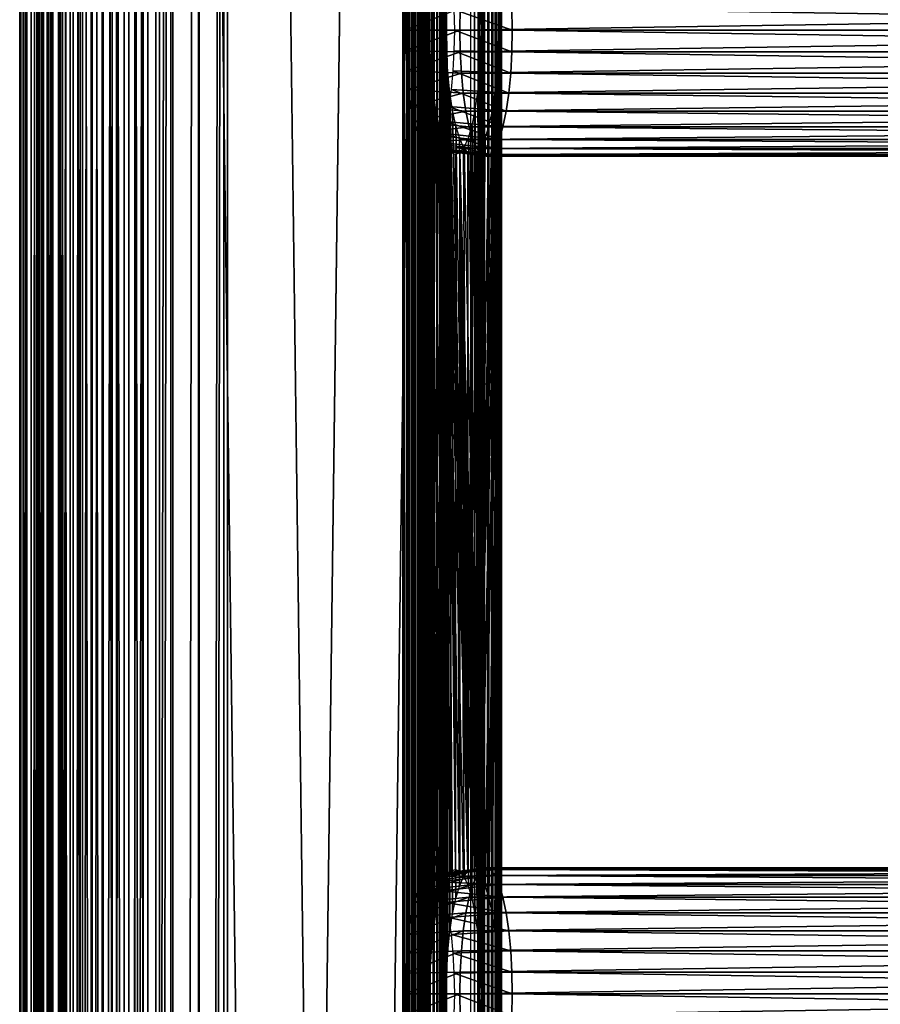
# Model space of a CAD drawing. Extents: x 0 to 612, y 0 to 1748.
# Drawn here: x 0 to 75, y 1212 to 1297 of the extents above; entities that cross this region are included whole.
import ezdxf

# ---------------------------------------------------------------- set-up
doc = ezdxf.new("R2010")
doc.units = 0
doc.header["$MEASUREMENT"] = 0

msp = doc.modelspace()

# ---------------------------------------------------------------- linework, layer by layer
for points in [[(0.310779, 90.925217, 51.39238), (0.310779, 1745.925049, 51.39238), (0.011146, 1745.925049, 48.933189)], [(0.310779, 90.925217, 51.39238), (0.011146, 1745.925049, 48.933189), (0.011146, 90.925217, 48.933189)], [(0.011146, 90.925217, 48.933189), (0.011146, 1745.925049, 48.933189), (0.120342, 1745.925049, 46.458221)], [(0.011146, 90.925217, 48.933189), (0.120342, 1745.925049, 46.458221), (0.120342, 90.925217, 46.458221)], [(0.120342, 90.925217, 46.458221), (0.120342, 1745.925049, 46.458221), (0.635386, 1745.925049, 44.034981)], [(0.120342, 90.925217, 46.458221), (0.635386, 1745.925049, 44.034981), (0.635386, 90.925217, 44.034981)], [(1.011133, 90.925217, 53.768711), (1.011133, 1745.925049, 53.768711), (0.310779, 1745.925049, 51.39238)], [(1.011133, 90.925217, 53.768711), (0.310779, 1745.925049, 51.39238), (0.310779, 90.925217, 51.39238)], [(0.635386, 90.925217, 44.034981), (0.635386, 1745.925049, 44.034981), (1.54233, 1745.925049, 41.729561)], [(0.635386, 90.925217, 44.034981), (1.54233, 1745.925049, 41.729561), (1.54233, 90.925217, 41.729561)], [(2.093077, 90.925217, 55.99736), (2.093077, 1745.925049, 55.99736), (1.011133, 1745.925049, 53.768711)], [(2.093077, 90.925217, 55.99736), (1.011133, 1745.925049, 53.768711), (1.011133, 90.925217, 53.768711)], [(1.608312, 90.925217, 46.647861), (1.608312, 1745.925049, 46.647861), (1.510024, 90.925217, 48.87534)], [(1.510024, 90.925217, 48.87534), (1.608312, 1745.925049, 46.647861), (1.510024, 1745.925049, 48.87534)], [(1.510024, 90.925217, 48.87534), (1.510024, 1745.925049, 48.87534), (1.779735, 90.925217, 51.088612)], [(1.779735, 90.925217, 51.088612), (1.510024, 1745.925049, 48.87534), (1.779735, 1745.925049, 51.088612)], [(1.54233, 90.925217, 41.729561), (1.54233, 1745.925049, 41.729561), (2.816319, 1745.925049, 39.604858)], [(1.54233, 90.925217, 41.729561), (2.816319, 1745.925049, 39.604858), (2.816319, 90.925217, 39.604858)], [(2.071857, 90.925217, 44.466942), (2.071857, 1745.925049, 44.466942), (1.608312, 90.925217, 46.647861)], [(1.608312, 90.925217, 46.647861), (2.071857, 1745.925049, 44.466942), (1.608312, 1745.925049, 46.647861)], [(1.779735, 90.925217, 51.088612), (1.779735, 1745.925049, 51.088612), (2.409995, 90.925217, 53.227299)], [(2.409995, 90.925217, 53.227299), (1.779735, 1745.925049, 51.088612), (2.409995, 1745.925049, 53.227299)], [(2.888083, 90.925217, 42.392071), (2.888083, 1745.925049, 42.392071), (2.071857, 90.925217, 44.466942)], [(2.071857, 90.925217, 44.466942), (2.888083, 1745.925049, 42.392071), (2.071857, 1745.925049, 44.466942)], [(3.527045, 90.925217, 58.017529), (3.527045, 1745.925049, 58.017529), (2.093077, 1745.925049, 55.99736)], [(3.527045, 90.925217, 58.017529), (2.093077, 1745.925049, 55.99736), (2.093077, 90.925217, 55.99736)], [(2.409995, 90.925217, 53.227299), (2.409995, 1745.925049, 53.227299), (3.383756, 90.925217, 55.233089)], [(3.383756, 90.925217, 55.233089), (2.409995, 1745.925049, 53.227299), (3.383756, 1745.925049, 55.233089)], [(2.816319, 90.925217, 39.604858), (2.816319, 1745.925049, 39.604858), (4.422665, 1745.925049, 37.71883)], [(2.816319, 90.925217, 39.604858), (4.422665, 1745.925049, 37.71883), (4.422665, 90.925217, 37.71883)], [(4.034698, 90.925217, 40.479839), (4.034698, 1745.925049, 40.479839), (2.888083, 90.925217, 42.392071)], [(2.888083, 90.925217, 42.392071), (4.034698, 1745.925049, 40.479839), (2.888083, 1745.925049, 42.392071)], [(3.383756, 90.925217, 55.233089), (3.383756, 1745.925049, 55.233089), (4.674315, 90.925217, 57.051239)], [(4.674315, 90.925217, 57.051239), (3.383756, 1745.925049, 55.233089), (4.674315, 1745.925049, 57.051239)], [(5.273998, 90.925217, 59.77412), (5.273998, 1745.925049, 59.77412), (3.527045, 1745.925049, 58.017529)], [(5.273998, 90.925217, 59.77412), (3.527045, 1745.925049, 58.017529), (3.527045, 90.925217, 58.017529)], [(5.480349, 90.925217, 38.78241), (5.480349, 1745.925049, 38.78241), (4.034698, 90.925217, 40.479839)], [(4.034698, 90.925217, 40.479839), (5.480349, 1745.925049, 38.78241), (4.034698, 1745.925049, 40.479839)], [(4.422665, 90.925217, 37.71883), (4.422665, 1745.925049, 37.71883), (6.317496, 1745.925049, 36.122921)], [(4.422665, 90.925217, 37.71883), (6.317496, 1745.925049, 36.122921), (6.317496, 90.925217, 36.122921)], [(4.674315, 90.925217, 57.051239), (4.674315, 1745.925049, 57.051239), (6.246567, 90.925217, 58.632172)], [(6.246567, 90.925217, 58.632172), (4.674315, 1745.925049, 57.051239), (6.246567, 1745.925049, 58.632172)], [(7.286191, 90.925217, 61.219219), (7.286191, 1745.925049, 61.219219), (5.273998, 1745.925049, 59.77412)], [(7.286191, 90.925217, 61.219219), (5.273998, 1745.925049, 59.77412), (5.273998, 90.925217, 59.77412)], [(7.185757, 90.925217, 37.346088), (7.185757, 1745.925049, 37.346088), (5.480349, 90.925217, 38.78241)], [(5.480349, 90.925217, 38.78241), (7.185757, 1745.925049, 37.346088), (5.480349, 1745.925049, 38.78241)], [(6.246567, 90.925217, 58.632172), (6.246567, 1745.925049, 58.632172), (8.057594, 90.925217, 59.932758)], [(8.057594, 90.925217, 59.932758), (6.246567, 1745.925049, 58.632172), (8.057594, 1745.925049, 59.932758)], [(6.317496, 90.925217, 36.122921), (6.317496, 1745.925049, 36.122921), (8.449197, 1745.925049, 34.860649)], [(6.317496, 90.925217, 36.122921), (8.449197, 1745.925049, 34.860649), (8.449197, 90.925217, 34.860649)], [(9.104252, 90.925217, 36.210049), (9.104252, 1745.925049, 36.210049), (7.185757, 90.925217, 37.346088)], [(7.185757, 90.925217, 37.346088), (9.104252, 1745.925049, 36.210049), (7.185757, 1745.925049, 37.346088)], [(9.508848, 90.925217, 62.313412), (9.508848, 1745.925049, 62.313412), (7.286191, 1745.925049, 61.219219)], [(9.508848, 90.925217, 62.313412), (7.286191, 1745.925049, 61.219219), (7.286191, 90.925217, 61.219219)], [(8.057594, 90.925217, 59.932758), (8.057594, 1745.925049, 59.932758), (10.05799, 90.925217, 60.91753)], [(10.05799, 90.925217, 60.91753), (8.057594, 1745.925049, 59.932758), (10.05799, 1745.925049, 60.91753)], [(8.449197, 90.925217, 34.860649), (8.449197, 1745.925049, 34.860649), (10.75959, 1745.925049, 33.966469)], [(8.449197, 90.925217, 34.860649), (10.75959, 1745.925049, 33.966469), (10.75959, 90.925217, 33.966469)], [(11.18362, 90.925217, 35.405289), (11.18362, 1745.925049, 35.405289), (9.104252, 90.925217, 36.210049)], [(9.104252, 90.925217, 36.210049), (11.18362, 1745.925049, 35.405289), (9.104252, 1745.925049, 36.210049)], [(11.88129, 90.925217, 63.02684), (11.88129, 1745.925049, 63.02684), (9.508848, 1745.925049, 62.313412)], [(11.88129, 90.925217, 63.02684), (9.508848, 1745.925049, 62.313412), (9.508848, 90.925217, 62.313412)], [(10.05799, 90.925217, 60.91753), (10.05799, 1745.925049, 60.91753), (12.19314, 90.925217, 61.55962)], [(12.19314, 90.925217, 61.55962), (10.05799, 1745.925049, 60.91753), (12.19314, 1745.925049, 61.55962)], [(10.75959, 90.925217, 33.966469), (10.75959, 1745.925049, 33.966469), (13.18562, 1745.925049, 33.46476)], [(10.75959, 90.925217, 33.966469), (13.18562, 1745.925049, 33.46476), (13.18562, 90.925217, 33.46476)], [(13.36706, 90.925217, 34.953739), (13.36706, 1745.925049, 34.953739), (11.18362, 90.925217, 35.405289)], [(11.18362, 90.925217, 35.405289), (13.36706, 1745.925049, 34.953739), (11.18362, 1745.925049, 35.405289)], [(11.88129, 90.925217, 63.02684), (33.400539, 90.925217, 67.600891), (11.88129, 1745.925049, 63.02684)], [(11.88129, 1745.925049, 63.02684), (33.400539, 90.925217, 67.600891), (33.400539, 1745.925049, 67.600891)], [(33.712391, 90.925217, 66.133667), (12.19314, 90.925217, 61.55962), (33.712391, 1745.925049, 66.133667)], [(33.712391, 1745.925049, 66.133667), (12.19314, 90.925217, 61.55962), (12.19314, 1745.925049, 61.55962)], [(13.18562, 90.925217, 33.46476), (13.18562, 1745.925049, 33.46476), (15.66118, 1745.925049, 33.369202)], [(13.18562, 90.925217, 33.46476), (15.66118, 1745.925049, 33.369202), (15.66118, 90.925217, 33.369202)], [(15.59502, 90.925217, 34.867741), (15.59502, 1745.925049, 34.867741), (13.36706, 90.925217, 34.953739)], [(13.36706, 90.925217, 34.953739), (15.59502, 1745.925049, 34.867741), (13.36706, 1745.925049, 34.953739)], [(17.80677, 90.925217, 35.149632), (17.80677, 1745.925049, 35.149632), (15.59502, 90.925217, 34.867741)], [(15.59502, 90.925217, 34.867741), (17.80677, 1745.925049, 35.149632), (15.59502, 1745.925049, 34.867741)], [(15.66118, 90.925217, 33.369202), (15.66118, 1745.925049, 33.369202), (18.118679, 1745.925049, 33.682411)], [(15.66118, 90.925217, 33.369202), (18.118679, 1745.925049, 33.682411), (18.118679, 90.925217, 33.682411)], [(17.80677, 90.925217, 35.149632), (39.326038, 90.925217, 39.72369), (17.80677, 1745.925049, 35.149632)], [(17.80677, 1745.925049, 35.149632), (39.326038, 90.925217, 39.72369), (39.326038, 1745.925049, 39.72369)], [(39.63789, 90.925217, 38.25647), (18.118679, 90.925217, 33.682411), (39.63789, 1745.925049, 38.25647)], [(39.63789, 1745.925049, 38.25647), (18.118679, 90.925217, 33.682411), (18.118679, 1745.925049, 33.682411)], [(33.867298, 90.925217, 67.662338), (33.867298, 1745.925049, 67.662338), (33.400539, 1745.925049, 67.600891)], [(33.867298, 90.925217, 67.662338), (33.400539, 1745.925049, 67.600891), (33.400539, 90.925217, 67.600891)], [(33.712391, 90.925217, 66.133667), (33.712391, 1745.925049, 66.133667), (33.945801, 90.925217, 66.164391)], [(33.945801, 90.925217, 66.164391), (33.712391, 1745.925049, 66.133667), (33.945801, 1745.925049, 66.164391)], [(34.337879, 90.925217, 67.650009), (34.337879, 1745.925049, 67.650009), (33.867298, 1745.925049, 67.662338)], [(34.337879, 90.925217, 67.650009), (33.867298, 1745.925049, 67.662338), (33.867298, 90.925217, 67.662338)], [(33.945801, 90.925217, 66.164391), (33.945801, 1745.925049, 66.164391), (34.181061, 90.925217, 66.158234)], [(34.181061, 90.925217, 66.158234), (33.945801, 1745.925049, 66.164391), (34.181061, 1745.925049, 66.158234)], [(34.181061, 90.925217, 66.158234), (34.181061, 1745.925049, 66.158234), (34.412498, 90.925217, 66.115341)], [(34.412498, 90.925217, 66.115341), (34.181061, 1745.925049, 66.158234), (34.412498, 1745.925049, 66.115341)], [(34.80077, 90.925217, 67.564232), (34.80077, 1745.925049, 67.564232), (34.337879, 1745.925049, 67.650009)], [(34.80077, 90.925217, 67.564232), (34.337879, 1745.925049, 67.650009), (34.337879, 90.925217, 67.650009)], [(34.412498, 90.925217, 66.115341), (34.412498, 1745.925049, 66.115341), (34.634411, 90.925217, 66.036774)], [(34.634411, 90.925217, 66.036774), (34.412498, 1745.925049, 66.115341), (34.634411, 1745.925049, 66.036774)], [(34.634411, 90.925217, 66.036774), (34.634411, 1745.925049, 66.036774), (34.84124, 90.925217, 65.924461)], [(34.84124, 90.925217, 65.924461), (34.634411, 1745.925049, 66.036774), (34.84124, 1745.925049, 65.924461)], [(35.244461, 90.925217, 67.407089), (35.244461, 1745.925049, 67.407089), (34.80077, 1745.925049, 67.564232)], [(35.244461, 90.925217, 67.407089), (34.80077, 1745.925049, 67.564232), (34.80077, 90.925217, 67.564232)], [(34.84124, 90.925217, 65.924461), (34.84124, 1745.925049, 65.924461), (35.027981, 90.925217, 65.781174)], [(35.027981, 90.925217, 65.781174), (34.84124, 1745.925049, 65.924461), (35.027981, 1745.925049, 65.781174)], [(35.027981, 90.925217, 65.781174), (35.027981, 1745.925049, 65.781174), (35.189991, 90.925217, 65.610428)], [(35.189991, 90.925217, 65.610428), (35.027981, 1745.925049, 65.781174), (35.189991, 1745.925049, 65.610428)], [(35.189991, 90.925217, 65.610428), (35.189991, 1745.925049, 65.610428), (35.323318, 90.925217, 65.416451)], [(35.323318, 90.925217, 65.416451), (35.189991, 1745.925049, 65.610428), (35.323318, 1745.925049, 65.416451)], [(35.65818, 90.925217, 67.182457), (35.65818, 1745.925049, 67.182457), (35.244461, 1745.925049, 67.407089)], [(35.65818, 90.925217, 67.182457), (35.244461, 1745.925049, 67.407089), (35.244461, 90.925217, 67.407089)], [(35.323318, 90.925217, 65.416451), (35.323318, 1745.925049, 65.416451), (35.424648, 90.925217, 65.204002)], [(35.424648, 90.925217, 65.204002), (35.323318, 1745.925049, 65.416451), (35.424648, 1745.925049, 65.204002)], [(35.424648, 1745.925049, 65.204002), (35.491531, 1317.425049, 64.978317), (35.491531, 1191.425049, 64.978317)], [(35.491531, 1191.425049, 64.978317), (35.491531, 1149.425049, 64.978317), (35.424648, 1745.925049, 65.204002)], [(35.424648, 1745.925049, 65.204002), (35.491531, 1149.425049, 64.978317), (35.491531, 1086.425049, 64.978317)], [(35.424648, 1745.925049, 65.204002), (35.491531, 1086.425049, 64.978317), (35.491531, 1023.424988, 64.978317)], [(35.491531, 1023.424988, 64.978317), (35.491531, 981.425171, 64.978317), (35.424648, 1745.925049, 65.204002)], [(35.424648, 1745.925049, 65.204002), (35.491531, 981.425171, 64.978317), (35.491531, 918.425171, 64.978317)], [(35.424648, 1745.925049, 65.204002), (35.491531, 918.425171, 64.978317), (35.424648, 90.925217, 65.204002)], [(36.031658, 90.925217, 66.895889), (36.031658, 1745.925049, 66.895889), (35.65818, 1745.925049, 67.182457)], [(36.031658, 90.925217, 66.895889), (35.65818, 1745.925049, 67.182457), (35.65818, 90.925217, 67.182457)], [(36.355728, 90.925217, 66.554413), (36.355728, 1745.925049, 66.554413), (36.031658, 1745.925049, 66.895889)], [(36.355728, 90.925217, 66.554413), (36.031658, 1745.925049, 66.895889), (36.031658, 90.925217, 66.895889)], [(36.622349, 90.925217, 66.166451), (36.622349, 1745.925049, 66.166451), (36.355728, 1745.925049, 66.554413)], [(36.622349, 90.925217, 66.166451), (36.355728, 1745.925049, 66.554413), (36.355728, 90.925217, 66.554413)], [(36.825001, 90.925217, 65.741562), (36.825001, 1745.925049, 65.741562), (36.622349, 1745.925049, 66.166451)], [(36.825001, 90.925217, 65.741562), (36.622349, 1745.925049, 66.166451), (36.622349, 90.925217, 66.166451)], [(36.958752, 918.425171, 65.290176), (36.958752, 981.425171, 65.290176), (36.825001, 1745.925049, 65.741562)], [(36.958752, 981.425171, 65.290176), (36.958752, 1023.424988, 65.290176), (36.825001, 1745.925049, 65.741562)], [(36.825001, 1745.925049, 65.741562), (36.958752, 1023.424988, 65.290176), (36.958752, 1086.425049, 65.290176)], [(36.825001, 1745.925049, 65.741562), (36.958752, 1086.425049, 65.290176), (36.958752, 1149.425049, 65.290176)], [(36.958752, 1149.425049, 65.290176), (36.958752, 1191.425049, 65.290176), (36.825001, 1745.925049, 65.741562)], [(36.825001, 1745.925049, 65.741562), (36.958752, 1191.425049, 65.290176), (36.958752, 1317.425049, 65.290176)], [(36.958752, 918.425171, 65.290176), (36.825001, 1745.925049, 65.741562), (36.825001, 90.925217, 65.741562)], [(39.63789, 90.925217, 38.25647), (39.63789, 1745.925049, 38.25647), (40.089279, 1745.925049, 38.390171)], [(39.63789, 90.925217, 38.25647), (40.089279, 1745.925049, 38.390171), (40.089279, 90.925217, 38.390171)], [(40.089279, 90.925217, 38.390171), (40.089279, 1745.925049, 38.390171), (40.514172, 1745.925049, 38.592831)], [(40.089279, 90.925217, 38.390171), (40.514172, 1745.925049, 38.592831), (40.514172, 90.925217, 38.592831)], [(40.514172, 90.925217, 38.592831), (40.514172, 1745.925049, 38.592831), (40.902142, 1745.925049, 38.85947)], [(40.514172, 90.925217, 38.592831), (40.902142, 1745.925049, 38.85947), (40.902142, 90.925217, 38.85947)], [(40.902142, 90.925217, 38.85947), (40.902142, 1745.925049, 38.85947), (41.24361, 1745.925049, 39.183521)], [(40.902142, 90.925217, 38.85947), (41.24361, 1745.925049, 39.183521), (41.24361, 90.925217, 39.183521)], [(41.24361, 90.925217, 39.183521), (41.24361, 1745.925049, 39.183521), (41.530159, 1745.925049, 39.556992)], [(41.24361, 90.925217, 39.183521), (41.530159, 1745.925049, 39.556992), (41.530159, 90.925217, 39.556992)], [(41.530159, 90.925217, 39.556992), (41.530159, 1745.925049, 39.556992), (41.75481, 1745.925049, 39.970699)], [(41.530159, 90.925217, 39.556992), (41.75481, 1745.925049, 39.970699), (41.75481, 90.925217, 39.970699)], [(41.75481, 90.925217, 39.970699), (41.75481, 1745.925049, 39.970699), (41.91193, 1745.925049, 40.414452)], [(41.75481, 90.925217, 39.970699), (41.91193, 1745.925049, 40.414452), (41.91193, 90.925217, 40.414452)], [(41.91193, 90.925217, 40.414452), (41.91193, 1745.925049, 40.414452), (41.99773, 1745.925049, 40.877319)], [(41.91193, 90.925217, 40.414452), (41.99773, 1745.925049, 40.877319), (41.99773, 90.925217, 40.877319)], [(42.01004, 1745.925049, 41.347919), (41.94862, 1317.425049, 41.81464), (41.94862, 1191.425049, 41.81464)], [(41.94862, 1191.425049, 41.81464), (41.94862, 1149.425049, 41.81464), (42.01004, 1745.925049, 41.347919)], [(42.01004, 1745.925049, 41.347919), (41.94862, 1149.425049, 41.81464), (41.94862, 1086.425049, 41.81464)], [(42.01004, 1745.925049, 41.347919), (41.94862, 1086.425049, 41.81464), (41.94862, 1023.424988, 41.81464)], [(41.94862, 1023.424988, 41.81464), (41.94862, 981.425171, 41.81464), (42.01004, 1745.925049, 41.347919)], [(42.01004, 1745.925049, 41.347919), (41.94862, 981.425171, 41.81464), (41.94862, 918.425171, 41.81464)], [(42.01004, 1745.925049, 41.347919), (41.94862, 918.425171, 41.81464), (42.01004, 90.925217, 41.347919)], [(41.99773, 90.925217, 40.877319), (41.99773, 1745.925049, 40.877319), (42.01004, 1745.925049, 41.347919)], [(41.99773, 90.925217, 40.877319), (42.01004, 1745.925049, 41.347919), (42.01004, 90.925217, 41.347919)], [(35.611031, 1191.425049, 64.415894), (35.491531, 1317.425049, 64.978317), (36.032761, 1333.000366, 62.431797)], [(35.730598, 1296.425049, 63.853451), (35.611031, 1191.425049, 64.415894), (36.032761, 1333.000366, 62.431797)], [(35.730598, 1296.425049, 63.853451), (36.032761, 1333.000366, 62.431797), (35.76487, 1298.30896, 63.692211)], [(35.611031, 1191.425049, 64.415894), (35.491531, 1191.425049, 64.978317), (35.491531, 1317.425049, 64.978317)], [(37.078259, 1317.425049, 64.727753), (36.958752, 1317.425049, 65.290176), (37.078259, 1191.425049, 64.727753)], [(37.078259, 1191.425049, 64.727753), (36.958752, 1317.425049, 65.290176), (36.958752, 1191.425049, 65.290176)], [(37.232101, 1298.30896, 64.004082), (37.078259, 1317.425049, 64.727753), (37.19783, 1296.425049, 64.165314)], [(37.232101, 1214.30896, 64.004082), (37.078259, 1317.425049, 64.727753), (37.19783, 1212.425049, 64.165314)], [(37.19783, 1212.425049, 64.165314), (37.078259, 1317.425049, 64.727753), (37.078259, 1191.425049, 64.727753)], [(37.232101, 1214.30896, 64.004082), (37.333851, 1216.135986, 63.52528), (37.078259, 1317.425049, 64.727753)], [(37.078259, 1317.425049, 64.727753), (37.333851, 1216.135986, 63.52528), (37.500019, 1217.849976, 62.743462)], [(37.078259, 1317.425049, 64.727753), (37.500019, 1217.849976, 62.743462), (37.19783, 1296.425049, 64.165314)], [(40.481392, 1317.425049, 41.502781), (40.242279, 1296.425049, 42.627651), (40.208012, 1298.30896, 42.788879)], [(40.481392, 1191.425049, 41.502781), (40.242279, 1296.425049, 42.627651), (40.481392, 1317.425049, 41.502781)], [(41.407291, 1217.849976, 44.36137), (41.94862, 1317.425049, 41.81464), (41.18174, 1219.399048, 45.422459)], [(41.709511, 1296.425049, 42.93951), (41.18174, 1219.399048, 45.422459), (41.94862, 1317.425049, 41.81464)], [(41.57346, 1216.135986, 43.579552), (41.94862, 1317.425049, 41.81464), (41.407291, 1217.849976, 44.36137)], [(41.57346, 1216.135986, 43.579552), (41.67524, 1214.30896, 43.10075), (41.94862, 1317.425049, 41.81464)], [(41.94862, 1317.425049, 41.81464), (41.67524, 1214.30896, 43.10075), (41.709511, 1212.425049, 42.93951)], [(41.709511, 1296.425049, 42.93951), (41.94862, 1317.425049, 41.81464), (41.67524, 1298.30896, 43.10075)], [(41.94862, 1317.425049, 41.81464), (41.709511, 1212.425049, 42.93951), (41.94862, 1191.425049, 41.81464)], [(38.396358, 1298.334961, 64.402573), (33.631321, 1298.229004, 62.771629), (33.59848, 1296.425049, 62.925968)], [(38.396358, 1298.334961, 64.402573), (33.59848, 1296.425049, 62.925968), (38.36161, 1296.425049, 64.566032)], [(42.935638, 1296.425049, 43.046791), (37.884472, 1298.229004, 42.762081), (42.900921, 1298.334961, 43.210251)], [(42.935638, 1296.425049, 43.046791), (37.917259, 1296.425049, 42.607731), (37.884472, 1298.229004, 42.762081)], [(38.36161, 1296.425049, 64.566032), (162.605103, 1298.334961, 90.803963), (38.396358, 1298.334961, 64.402573)], [(38.36161, 1296.425049, 64.566032), (162.570404, 1296.425049, 90.967422), (162.605103, 1298.334961, 90.803963)], [(42.900921, 1298.334961, 43.210251), (167.109695, 1298.334961, 69.611641), (167.144394, 1296.425049, 69.448174)], [(42.900921, 1298.334961, 43.210251), (167.144394, 1296.425049, 69.448174), (42.935638, 1296.425049, 43.046791)], [(38.36161, 1296.425049, 64.566032), (33.59848, 1296.425049, 62.925968), (33.631321, 1294.621948, 62.771629)], [(38.36161, 1296.425049, 64.566032), (33.631321, 1294.621948, 62.771629), (38.396358, 1294.515015, 64.402573)], [(35.76487, 1294.541016, 63.692211), (35.611031, 1191.425049, 64.415894), (35.730598, 1296.425049, 63.853451)], [(38.00362, 1220.737061, 60.374249), (38.325729, 1221.822021, 58.858871), (37.19783, 1296.425049, 64.165314)], [(37.19783, 1296.425049, 64.165314), (38.325729, 1221.822021, 58.858871), (37.232101, 1294.541016, 64.004082)], [(37.19783, 1296.425049, 64.165314), (37.500019, 1217.849976, 62.743462), (37.725571, 1219.399048, 61.682369)], [(37.19783, 1296.425049, 64.165314), (37.725571, 1219.399048, 61.682369), (38.00362, 1220.737061, 60.374249)], [(42.900921, 1294.515015, 43.210251), (37.884472, 1294.621948, 42.762081), (37.917259, 1296.425049, 42.607731)], [(42.900921, 1294.515015, 43.210251), (37.917259, 1296.425049, 42.607731), (42.935638, 1296.425049, 43.046791)], [(38.396358, 1294.515015, 64.402573), (162.570404, 1296.425049, 90.967422), (38.36161, 1296.425049, 64.566032)], [(38.396358, 1294.515015, 64.402573), (162.605103, 1294.515015, 90.803963), (162.570404, 1296.425049, 90.967422)], [(40.481392, 1191.425049, 41.502781), (40.208012, 1294.541016, 42.788879), (40.242279, 1296.425049, 42.627651)], [(40.90369, 1220.737061, 46.730572), (41.709511, 1296.425049, 42.93951), (40.581581, 1221.822021, 48.24596)], [(40.581581, 1221.822021, 48.24596), (41.709511, 1296.425049, 42.93951), (41.67524, 1294.541016, 43.10075)], [(40.90369, 1220.737061, 46.730572), (41.18174, 1219.399048, 45.422459), (41.709511, 1296.425049, 42.93951)], [(42.935638, 1296.425049, 43.046791), (167.109695, 1294.515015, 69.611641), (42.900921, 1294.515015, 43.210251)], [(42.935638, 1296.425049, 43.046791), (167.144394, 1296.425049, 69.448174), (167.109695, 1294.515015, 69.611641)], [(38.396358, 1294.515015, 64.402573), (33.631321, 1294.621948, 62.771629), (33.728722, 1292.873047, 62.313301)], [(38.396358, 1294.515015, 64.402573), (33.728722, 1292.873047, 62.313301), (38.499531, 1292.662964, 63.917149)], [(35.76487, 1294.541016, 63.692211), (35.86668, 1292.713989, 63.213409), (35.611031, 1191.425049, 64.415894)], [(37.232101, 1294.541016, 64.004082), (38.325729, 1221.822021, 58.858871), (38.682129, 1222.620972, 57.18224)], [(37.232101, 1294.541016, 64.004082), (38.682129, 1222.620972, 57.18224), (39.061932, 1223.109985, 55.395329)], [(39.061932, 1223.109985, 55.395329), (37.333851, 1292.713989, 63.52528), (37.232101, 1294.541016, 64.004082)], [(42.79771, 1292.662964, 43.695671), (37.787022, 1292.873047, 43.220409), (37.884472, 1294.621948, 42.762081)], [(42.79771, 1292.662964, 43.695671), (37.884472, 1294.621948, 42.762081), (42.900921, 1294.515015, 43.210251)], [(38.499531, 1292.662964, 63.917149), (162.605103, 1294.515015, 90.803963), (38.396358, 1294.515015, 64.402573)], [(38.499531, 1292.662964, 63.917149), (162.708298, 1292.662964, 90.318542), (162.605103, 1294.515015, 90.803963)], [(40.225208, 1222.620972, 49.922588), (41.67524, 1294.541016, 43.10075), (39.845379, 1223.109985, 51.709499)], [(39.845379, 1223.109985, 51.709499), (41.67524, 1294.541016, 43.10075), (41.57346, 1292.713989, 43.579552)], [(40.106239, 1292.713989, 43.267681), (40.208012, 1294.541016, 42.788879), (40.481392, 1191.425049, 41.502781)], [(40.581581, 1221.822021, 48.24596), (41.67524, 1294.541016, 43.10075), (40.225208, 1222.620972, 49.922588)], [(42.900921, 1294.515015, 43.210251), (167.0065, 1292.662964, 70.097061), (42.79771, 1292.662964, 43.695671)], [(42.900921, 1294.515015, 43.210251), (167.109695, 1294.515015, 69.611641), (167.0065, 1292.662964, 70.097061)], [(38.499531, 1292.662964, 63.917149), (33.728722, 1292.873047, 62.313301), (33.887798, 1291.232056, 61.564911)], [(38.499531, 1292.662964, 63.917149), (33.887798, 1291.232056, 61.564911), (38.668011, 1290.925049, 63.124519)], [(35.611031, 1191.425049, 64.415894), (35.86668, 1292.713989, 63.213409), (36.03286, 1291, 62.431591)], [(39.061932, 1223.109985, 55.395329), (37.500019, 1291, 62.743462), (37.333851, 1292.713989, 63.52528)], [(42.629238, 1290.925049, 44.4883), (37.627998, 1291.232056, 43.9688), (37.787022, 1292.873047, 43.220409)], [(42.629238, 1290.925049, 44.4883), (37.787022, 1292.873047, 43.220409), (42.79771, 1292.662964, 43.695671)], [(38.668011, 1290.925049, 63.124519), (162.708298, 1292.662964, 90.318542), (38.499531, 1292.662964, 63.917149)], [(38.668011, 1290.925049, 63.124519), (162.876801, 1290.925049, 89.525902), (162.708298, 1292.662964, 90.318542)], [(39.845379, 1223.109985, 51.709499), (41.57346, 1292.713989, 43.579552), (41.407291, 1291, 44.36137)], [(40.481392, 1191.425049, 41.502781), (39.94006, 1291, 44.049511), (40.106239, 1292.713989, 43.267681)], [(42.79771, 1292.662964, 43.695671), (166.837997, 1290.925049, 70.889687), (42.629238, 1290.925049, 44.4883)], [(42.79771, 1292.662964, 43.695671), (167.0065, 1292.662964, 70.097061), (166.837997, 1290.925049, 70.889687)], [(38.668011, 1290.925049, 63.124519), (33.887798, 1291.232056, 61.564911), (34.103691, 1289.749023, 60.549191)], [(38.668011, 1290.925049, 63.124519), (34.103691, 1289.749023, 60.549191), (38.896648, 1289.35498, 62.048759)], [(35.611031, 1191.425049, 64.415894), (36.03286, 1291, 62.431591), (35.730598, 1212.425049, 63.853451)], [(35.730598, 1212.425049, 63.853451), (36.03286, 1291, 62.431591), (36.2584, 1289.45105, 61.370499)], [(42.4006, 1289.35498, 45.56406), (37.412048, 1289.749023, 44.98452), (37.627998, 1291.232056, 43.9688)], [(37.725571, 1289.45105, 61.682369), (37.500019, 1291, 62.743462), (39.061932, 1223.109985, 55.395329)], [(42.4006, 1289.35498, 45.56406), (37.627998, 1291.232056, 43.9688), (42.629238, 1290.925049, 44.4883)], [(38.896648, 1289.35498, 62.048759), (162.876801, 1290.925049, 89.525902), (38.668011, 1290.925049, 63.124519)], [(38.896648, 1289.35498, 62.048759), (163.105392, 1289.35498, 88.45015), (162.876801, 1290.925049, 89.525902)], [(40.481392, 1191.425049, 41.502781), (39.71452, 1289.45105, 45.110592), (39.94006, 1291, 44.049511)], [(41.407291, 1291, 44.36137), (41.18174, 1289.45105, 45.422459), (39.845379, 1223.109985, 51.709499)], [(42.629238, 1290.925049, 44.4883), (166.609299, 1289.35498, 71.965446), (42.4006, 1289.35498, 45.56406)], [(42.629238, 1290.925049, 44.4883), (166.837997, 1290.925049, 70.889687), (166.609299, 1289.35498, 71.965446)], [(38.896648, 1289.35498, 62.048759), (34.103691, 1289.749023, 60.549191), (34.369888, 1288.468994, 59.297009)], [(42.118698, 1287.999023, 46.890259), (37.145908, 1288.468994, 46.236698), (37.412048, 1289.749023, 44.98452)], [(42.118698, 1287.999023, 46.890259), (37.412048, 1289.749023, 44.98452), (42.4006, 1289.35498, 45.56406)], [(38.896648, 1289.35498, 62.048759), (34.369888, 1288.468994, 59.297009), (39.178551, 1287.999023, 60.722561)], [(36.2584, 1289.45105, 61.370499), (36.5364, 1288.114014, 60.062389), (35.730598, 1212.425049, 63.853451)], [(39.061932, 1223.109985, 55.395329), (38.00362, 1288.114014, 60.374249), (37.725571, 1289.45105, 61.682369)], [(39.178551, 1287.999023, 60.722561), (163.105392, 1289.35498, 88.45015), (38.896648, 1289.35498, 62.048759)], [(39.178551, 1287.999023, 60.722561), (163.387299, 1287.999023, 87.123947), (163.105392, 1289.35498, 88.45015)], [(40.242279, 1212.425049, 42.627651), (39.436459, 1288.114014, 46.418709), (39.71452, 1289.45105, 45.110592)], [(40.242279, 1212.425049, 42.627651), (39.71452, 1289.45105, 45.110592), (40.481392, 1191.425049, 41.502781)], [(39.845379, 1223.109985, 51.709499), (41.18174, 1289.45105, 45.422459), (40.90369, 1288.114014, 46.730572)], [(42.4006, 1289.35498, 45.56406), (166.327393, 1287.999023, 73.291641), (42.118698, 1287.999023, 46.890259)], [(42.4006, 1289.35498, 45.56406), (166.609299, 1289.35498, 71.965446), (166.327393, 1287.999023, 73.291641)], [(39.178551, 1287.999023, 60.722561), (34.369888, 1288.468994, 59.297009), (34.678219, 1287.43103, 57.846409)], [(39.178551, 1287.999023, 60.722561), (34.678219, 1287.43103, 57.846409), (39.505089, 1286.899048, 59.186218)], [(35.730598, 1212.425049, 63.853451), (36.5364, 1288.114014, 60.062389), (36.858501, 1287.029053, 58.547001)], [(41.792122, 1286.899048, 48.426601), (36.837582, 1287.43103, 47.68729), (37.145908, 1288.468994, 46.236698)], [(41.792122, 1286.899048, 48.426601), (37.145908, 1288.468994, 46.236698), (42.118698, 1287.999023, 46.890259)], [(39.061932, 1223.109985, 55.395329), (38.325729, 1287.029053, 58.858871), (38.00362, 1288.114014, 60.374249)], [(39.114361, 1287.029053, 47.934101), (39.436459, 1288.114014, 46.418709), (40.242279, 1212.425049, 42.627651)], [(39.505089, 1286.899048, 59.186218), (163.387299, 1287.999023, 87.123947), (39.178551, 1287.999023, 60.722561)], [(39.505089, 1286.899048, 59.186218), (163.713898, 1286.899048, 85.587608), (163.387299, 1287.999023, 87.123947)], [(39.845379, 1223.109985, 51.709499), (40.90369, 1288.114014, 46.730572), (40.581581, 1287.029053, 48.24596)], [(42.118698, 1287.999023, 46.890259), (166.0009, 1286.899048, 74.827988), (41.792122, 1286.899048, 48.426601)], [(42.118698, 1287.999023, 46.890259), (166.327393, 1287.999023, 73.291641), (166.0009, 1286.899048, 74.827988)], [(39.505089, 1286.899048, 59.186218), (34.678219, 1287.43103, 57.846409), (35.019341, 1286.665039, 56.241482)], [(41.430828, 1286.088989, 50.1264), (36.49646, 1286.665039, 49.292229), (36.837582, 1287.43103, 47.68729)], [(41.430828, 1286.088989, 50.1264), (36.837582, 1287.43103, 47.68729), (41.792122, 1286.899048, 48.426601)], [(39.505089, 1286.899048, 59.186218), (35.019341, 1286.665039, 56.241482), (39.866421, 1286.088989, 57.48642)], [(39.866421, 1286.088989, 57.48642), (35.019341, 1286.665039, 56.241482), (35.382931, 1286.197021, 54.53096)], [(39.866421, 1286.088989, 57.48642), (35.382931, 1286.197021, 54.53096), (40.251492, 1285.592041, 55.674801)], [(40.251492, 1285.592041, 55.674801), (35.382931, 1286.197021, 54.53096), (35.7579, 1286.03894, 52.76685)], [(35.730598, 1212.425049, 63.853451), (36.858501, 1287.029053, 58.547001), (35.76487, 1214.30896, 63.692211)], [(40.648609, 1285.425049, 53.806412), (35.7579, 1286.03894, 52.76685), (36.13287, 1286.197021, 51.002739)], [(35.76487, 1214.30896, 63.692211), (36.858501, 1287.029053, 58.547001), (37.214882, 1286.22998, 56.870369)], [(35.76487, 1214.30896, 63.692211), (37.214882, 1286.22998, 56.870369), (37.594742, 1285.73999, 55.083462)], [(41.045761, 1285.592041, 51.938019), (36.13287, 1286.197021, 51.002739), (36.49646, 1286.665039, 49.292229)], [(40.648609, 1285.425049, 53.806412), (36.13287, 1286.197021, 51.002739), (41.045761, 1285.592041, 51.938019)], [(41.045761, 1285.592041, 51.938019), (36.49646, 1286.665039, 49.292229), (41.430828, 1286.088989, 50.1264)], [(38.682129, 1286.22998, 57.18224), (38.325729, 1287.029053, 58.858871), (39.061932, 1223.109985, 55.395329)], [(38.378181, 1285.73999, 51.39764), (38.75798, 1286.22998, 49.610722), (40.208012, 1214.30896, 42.788879)], [(39.061932, 1223.109985, 55.395329), (39.061932, 1285.73999, 55.395329), (38.682129, 1286.22998, 57.18224)], [(40.208012, 1214.30896, 42.788879), (38.75798, 1286.22998, 49.610722), (39.114361, 1287.029053, 47.934101)], [(40.208012, 1214.30896, 42.788879), (39.114361, 1287.029053, 47.934101), (40.242279, 1212.425049, 42.627651)], [(39.866421, 1286.088989, 57.48642), (163.713898, 1286.899048, 85.587608), (39.505089, 1286.899048, 59.186218)], [(40.581581, 1287.029053, 48.24596), (40.225208, 1286.22998, 49.922588), (39.845379, 1223.109985, 51.709499)], [(39.845379, 1223.109985, 51.709499), (40.225208, 1286.22998, 49.922588), (39.845379, 1285.73999, 51.709499)], [(39.866421, 1286.088989, 57.48642), (164.075195, 1286.088989, 83.887802), (163.713898, 1286.899048, 85.587608)], [(41.792122, 1286.899048, 48.426601), (165.639603, 1286.088989, 76.527786), (41.430828, 1286.088989, 50.1264)], [(41.792122, 1286.899048, 48.426601), (166.0009, 1286.899048, 74.827988), (165.639603, 1286.088989, 76.527786)], [(40.251492, 1285.592041, 55.674801), (35.7579, 1286.03894, 52.76685), (40.648609, 1285.425049, 53.806412)], [(37.594742, 1285.73999, 55.083462), (35.86668, 1216.135986, 63.213409), (35.76487, 1214.30896, 63.692211)], [(37.594742, 1285.73999, 55.083462), (36.03286, 1217.849976, 62.431591), (35.86668, 1216.135986, 63.213409)], [(36.2584, 1219.399048, 61.370499), (36.03286, 1217.849976, 62.431591), (37.594742, 1285.73999, 55.083462)], [(37.594742, 1285.73999, 55.083462), (36.5364, 1220.737061, 60.062389), (36.2584, 1219.399048, 61.370499)], [(37.594742, 1285.73999, 55.083462), (36.858501, 1221.822021, 58.547001), (36.5364, 1220.737061, 60.062389)], [(37.214882, 1222.620972, 56.870369), (36.858501, 1221.822021, 58.547001), (37.594742, 1285.73999, 55.083462)], [(37.594742, 1285.73999, 55.083462), (37.594742, 1223.109985, 55.083462), (37.214882, 1222.620972, 56.870369)], [(37.986462, 1285.574951, 53.240551), (37.986462, 1223.275024, 53.240551), (37.594742, 1285.73999, 55.083462)], [(37.594742, 1285.73999, 55.083462), (37.986462, 1223.275024, 53.240551), (37.594742, 1223.109985, 55.083462)], [(38.378181, 1285.73999, 51.39764), (38.378181, 1223.109985, 51.39764), (37.986462, 1285.574951, 53.240551)], [(37.986462, 1285.574951, 53.240551), (38.378181, 1223.109985, 51.39764), (37.986462, 1223.275024, 53.240551)], [(39.94006, 1217.849976, 44.049511), (38.378181, 1285.73999, 51.39764), (40.106239, 1216.135986, 43.267681)], [(40.106239, 1216.135986, 43.267681), (38.378181, 1285.73999, 51.39764), (40.208012, 1214.30896, 42.788879)], [(39.94006, 1217.849976, 44.049511), (39.71452, 1219.399048, 45.110592), (38.378181, 1285.73999, 51.39764)], [(38.378181, 1285.73999, 51.39764), (39.71452, 1219.399048, 45.110592), (39.436459, 1220.737061, 46.418709)], [(38.378181, 1285.73999, 51.39764), (39.436459, 1220.737061, 46.418709), (39.114361, 1221.822021, 47.934101)], [(39.114361, 1221.822021, 47.934101), (38.75798, 1222.620972, 49.610722), (38.378181, 1285.73999, 51.39764)], [(38.378181, 1285.73999, 51.39764), (38.75798, 1222.620972, 49.610722), (38.378181, 1223.109985, 51.39764)], [(39.061932, 1223.109985, 55.395329), (39.453659, 1285.574951, 53.552422), (39.061932, 1285.73999, 55.395329)], [(39.453659, 1223.275024, 53.552422), (39.453659, 1285.574951, 53.552422), (39.061932, 1223.109985, 55.395329)], [(39.845379, 1223.109985, 51.709499), (39.845379, 1285.73999, 51.709499), (39.453659, 1223.275024, 53.552422)], [(39.453659, 1223.275024, 53.552422), (39.845379, 1285.73999, 51.709499), (39.453659, 1285.574951, 53.552422)], [(40.251492, 1285.592041, 55.674801), (164.075195, 1286.088989, 83.887802), (39.866421, 1286.088989, 57.48642)], [(40.251492, 1285.592041, 55.674801), (164.460205, 1285.592041, 82.076187), (164.075195, 1286.088989, 83.887802)], [(40.648609, 1285.425049, 53.806412), (164.460205, 1285.592041, 82.076187), (40.251492, 1285.592041, 55.674801)], [(41.045761, 1285.592041, 51.938019), (164.857407, 1285.425049, 80.207802), (40.648609, 1285.425049, 53.806412)], [(40.648609, 1285.425049, 53.806412), (164.857407, 1285.425049, 80.207802), (164.460205, 1285.592041, 82.076187)], [(41.430828, 1286.088989, 50.1264), (165.254501, 1285.592041, 78.339409), (41.045761, 1285.592041, 51.938019)], [(41.045761, 1285.592041, 51.938019), (165.254501, 1285.592041, 78.339409), (164.857407, 1285.425049, 80.207802)], [(41.430828, 1286.088989, 50.1264), (165.639603, 1286.088989, 76.527786), (165.254501, 1285.592041, 78.339409)], [(39.866421, 1222.761963, 57.48642), (35.019341, 1222.185059, 56.241482), (34.678219, 1221.420044, 57.846409)], [(39.866421, 1222.761963, 57.48642), (34.678219, 1221.420044, 57.846409), (39.505089, 1221.95105, 59.186218)], [(40.251492, 1223.258057, 55.674801), (35.382931, 1222.654053, 54.53096), (35.019341, 1222.185059, 56.241482)], [(40.251492, 1223.258057, 55.674801), (35.019341, 1222.185059, 56.241482), (39.866421, 1222.761963, 57.48642)], [(40.648609, 1223.425049, 53.806412), (35.7579, 1222.811035, 52.76685), (35.382931, 1222.654053, 54.53096)], [(40.648609, 1223.425049, 53.806412), (35.382931, 1222.654053, 54.53096), (40.251492, 1223.258057, 55.674801)], [(41.045761, 1223.258057, 51.938019), (35.7579, 1222.811035, 52.76685), (40.648609, 1223.425049, 53.806412)], [(41.045761, 1223.258057, 51.938019), (36.13287, 1222.654053, 51.002739), (35.7579, 1222.811035, 52.76685)], [(41.430828, 1222.761963, 50.1264), (36.13287, 1222.654053, 51.002739), (41.045761, 1223.258057, 51.938019)], [(41.430828, 1222.761963, 50.1264), (36.49646, 1222.185059, 49.292229), (36.13287, 1222.654053, 51.002739)], [(41.792122, 1221.95105, 48.426601), (36.49646, 1222.185059, 49.292229), (41.430828, 1222.761963, 50.1264)], [(39.505089, 1221.95105, 59.186218), (163.713898, 1221.95105, 85.587608), (164.075195, 1222.761963, 83.887802)], [(39.505089, 1221.95105, 59.186218), (164.075195, 1222.761963, 83.887802), (39.866421, 1222.761963, 57.48642)], [(39.866421, 1222.761963, 57.48642), (164.075195, 1222.761963, 83.887802), (164.460205, 1223.258057, 82.076187)], [(39.866421, 1222.761963, 57.48642), (164.460205, 1223.258057, 82.076187), (40.251492, 1223.258057, 55.674801)], [(40.251492, 1223.258057, 55.674801), (164.460205, 1223.258057, 82.076187), (164.857407, 1223.425049, 80.207802)], [(40.251492, 1223.258057, 55.674801), (164.857407, 1223.425049, 80.207802), (40.648609, 1223.425049, 53.806412)], [(40.648609, 1223.425049, 53.806412), (164.857407, 1223.425049, 80.207802), (165.254501, 1223.258057, 78.339409)], [(40.648609, 1223.425049, 53.806412), (165.254501, 1223.258057, 78.339409), (41.045761, 1223.258057, 51.938019)], [(41.045761, 1223.258057, 51.938019), (165.254501, 1223.258057, 78.339409), (165.639603, 1222.761963, 76.527786)], [(41.045761, 1223.258057, 51.938019), (165.639603, 1222.761963, 76.527786), (41.430828, 1222.761963, 50.1264)], [(41.430828, 1222.761963, 50.1264), (165.639603, 1222.761963, 76.527786), (166.0009, 1221.95105, 74.827988)], [(41.430828, 1222.761963, 50.1264), (166.0009, 1221.95105, 74.827988), (41.792122, 1221.95105, 48.426601)], [(39.505089, 1221.95105, 59.186218), (34.678219, 1221.420044, 57.846409), (34.369888, 1220.380981, 59.297009)], [(39.505089, 1221.95105, 59.186218), (34.369888, 1220.380981, 59.297009), (39.178551, 1220.852051, 60.722561)], [(41.792122, 1221.95105, 48.426601), (36.837582, 1221.420044, 47.68729), (36.49646, 1222.185059, 49.292229)], [(42.118698, 1220.852051, 46.890259), (36.837582, 1221.420044, 47.68729), (41.792122, 1221.95105, 48.426601)], [(39.178551, 1220.852051, 60.722561), (163.387299, 1220.852051, 87.123947), (163.713898, 1221.95105, 85.587608)], [(39.178551, 1220.852051, 60.722561), (163.713898, 1221.95105, 85.587608), (39.505089, 1221.95105, 59.186218)], [(41.792122, 1221.95105, 48.426601), (166.0009, 1221.95105, 74.827988), (166.327393, 1220.852051, 73.291641)], [(41.792122, 1221.95105, 48.426601), (166.327393, 1220.852051, 73.291641), (42.118698, 1220.852051, 46.890259)], [(42.118698, 1220.852051, 46.890259), (37.145908, 1220.380981, 46.236698), (36.837582, 1221.420044, 47.68729)], [(39.178551, 1220.852051, 60.722561), (34.369888, 1220.380981, 59.297009), (34.103691, 1219.100952, 60.549191)], [(39.178551, 1220.852051, 60.722561), (34.103691, 1219.100952, 60.549191), (38.896648, 1219.495972, 62.048759)], [(42.4006, 1219.495972, 45.56406), (37.145908, 1220.380981, 46.236698), (42.118698, 1220.852051, 46.890259)], [(42.4006, 1219.495972, 45.56406), (37.412048, 1219.100952, 44.98452), (37.145908, 1220.380981, 46.236698)], [(38.896648, 1219.495972, 62.048759), (163.105392, 1219.495972, 88.45015), (163.387299, 1220.852051, 87.123947)], [(38.896648, 1219.495972, 62.048759), (163.387299, 1220.852051, 87.123947), (39.178551, 1220.852051, 60.722561)], [(42.118698, 1220.852051, 46.890259), (166.327393, 1220.852051, 73.291641), (166.609299, 1219.495972, 71.965446)], [(42.118698, 1220.852051, 46.890259), (166.609299, 1219.495972, 71.965446), (42.4006, 1219.495972, 45.56406)], [(38.896648, 1219.495972, 62.048759), (34.103691, 1219.100952, 60.549191), (33.887798, 1217.618042, 61.564911)], [(38.896648, 1219.495972, 62.048759), (33.887798, 1217.618042, 61.564911), (38.668011, 1217.925049, 63.124519)], [(42.629238, 1217.925049, 44.4883), (37.412048, 1219.100952, 44.98452), (42.4006, 1219.495972, 45.56406)], [(38.668011, 1217.925049, 63.124519), (162.876801, 1217.925049, 89.525902), (163.105392, 1219.495972, 88.45015)], [(38.668011, 1217.925049, 63.124519), (163.105392, 1219.495972, 88.45015), (38.896648, 1219.495972, 62.048759)], [(42.4006, 1219.495972, 45.56406), (166.609299, 1219.495972, 71.965446), (166.837997, 1217.925049, 70.889687)], [(42.4006, 1219.495972, 45.56406), (166.837997, 1217.925049, 70.889687), (42.629238, 1217.925049, 44.4883)], [(42.629238, 1217.925049, 44.4883), (37.627998, 1217.618042, 43.9688), (37.412048, 1219.100952, 44.98452)], [(38.668011, 1217.925049, 63.124519), (33.887798, 1217.618042, 61.564911), (33.728722, 1215.977051, 62.313301)], [(38.668011, 1217.925049, 63.124519), (33.728722, 1215.977051, 62.313301), (38.499531, 1216.187012, 63.917149)], [(42.79771, 1216.187012, 43.695671), (37.627998, 1217.618042, 43.9688), (42.629238, 1217.925049, 44.4883)], [(42.79771, 1216.187012, 43.695671), (37.787022, 1215.977051, 43.220409), (37.627998, 1217.618042, 43.9688)], [(38.499531, 1216.187012, 63.917149), (162.708298, 1216.187012, 90.318542), (162.876801, 1217.925049, 89.525902)], [(38.499531, 1216.187012, 63.917149), (162.876801, 1217.925049, 89.525902), (38.668011, 1217.925049, 63.124519)], [(42.629238, 1217.925049, 44.4883), (166.837997, 1217.925049, 70.889687), (167.0065, 1216.187012, 70.097061)], [(42.629238, 1217.925049, 44.4883), (167.0065, 1216.187012, 70.097061), (42.79771, 1216.187012, 43.695671)], [(38.499531, 1216.187012, 63.917149), (33.728722, 1215.977051, 62.313301), (33.631321, 1214.229004, 62.771629)], [(38.499531, 1216.187012, 63.917149), (33.631321, 1214.229004, 62.771629), (38.396358, 1214.334961, 64.402573)], [(42.900921, 1214.334961, 43.210251), (37.787022, 1215.977051, 43.220409), (42.79771, 1216.187012, 43.695671)], [(42.900921, 1214.334961, 43.210251), (37.884472, 1214.229004, 42.762081), (37.787022, 1215.977051, 43.220409)], [(38.396358, 1214.334961, 64.402573), (162.605103, 1214.334961, 90.803963), (162.708298, 1216.187012, 90.318542)], [(38.396358, 1214.334961, 64.402573), (162.708298, 1216.187012, 90.318542), (38.499531, 1216.187012, 63.917149)], [(42.79771, 1216.187012, 43.695671), (167.0065, 1216.187012, 70.097061), (167.109695, 1214.334961, 69.611641)], [(42.79771, 1216.187012, 43.695671), (167.109695, 1214.334961, 69.611641), (42.900921, 1214.334961, 43.210251)], [(38.396358, 1214.334961, 64.402573), (33.631321, 1214.229004, 62.771629), (33.59848, 1212.425049, 62.925968)], [(38.396358, 1214.334961, 64.402573), (33.59848, 1212.425049, 62.925968), (38.36161, 1212.425049, 64.566032)], [(42.935638, 1212.425049, 43.046791), (37.884472, 1214.229004, 42.762081), (42.900921, 1214.334961, 43.210251)], [(42.935638, 1212.425049, 43.046791), (37.917259, 1212.425049, 42.607731), (37.884472, 1214.229004, 42.762081)], [(38.36161, 1212.425049, 64.566032), (162.605103, 1214.334961, 90.803963), (38.396358, 1214.334961, 64.402573)], [(38.36161, 1212.425049, 64.566032), (162.570404, 1212.425049, 90.967422), (162.605103, 1214.334961, 90.803963)], [(42.900921, 1214.334961, 43.210251), (167.109695, 1214.334961, 69.611641), (167.144394, 1212.425049, 69.448174)], [(42.900921, 1214.334961, 43.210251), (167.144394, 1212.425049, 69.448174), (42.935638, 1212.425049, 43.046791)], [(38.36161, 1212.425049, 64.566032), (33.59848, 1212.425049, 62.925968), (33.631321, 1210.621948, 62.771629)], [(38.36161, 1212.425049, 64.566032), (33.631321, 1210.621948, 62.771629), (38.396358, 1210.515015, 64.402573)], [(35.611031, 1191.425049, 64.415894), (35.730598, 1212.425049, 63.853451), (35.76487, 1210.541016, 63.692211)], [(37.19783, 1212.425049, 64.165314), (37.078259, 1191.425049, 64.727753), (37.232101, 1210.541016, 64.004082)], [(42.900921, 1210.515015, 43.210251), (37.884472, 1210.621948, 42.762081), (37.917259, 1212.425049, 42.607731)], [(42.900921, 1210.515015, 43.210251), (37.917259, 1212.425049, 42.607731), (42.935638, 1212.425049, 43.046791)], [(38.396358, 1210.515015, 64.402573), (162.570404, 1212.425049, 90.967422), (38.36161, 1212.425049, 64.566032)], [(38.396358, 1210.515015, 64.402573), (162.605103, 1210.515015, 90.803963), (162.570404, 1212.425049, 90.967422)], [(40.481392, 1191.425049, 41.502781), (40.208012, 1210.541016, 42.788879), (40.242279, 1212.425049, 42.627651)], [(41.709511, 1212.425049, 42.93951), (41.67524, 1210.541016, 43.10075), (41.94862, 1191.425049, 41.81464)], [(42.935638, 1212.425049, 43.046791), (167.109695, 1210.515015, 69.611641), (42.900921, 1210.515015, 43.210251)], [(42.935638, 1212.425049, 43.046791), (167.144394, 1212.425049, 69.448174), (167.109695, 1210.515015, 69.611641)]]:
    msp.add_3dface(points)

doc.saveas('drawing.dxf')
